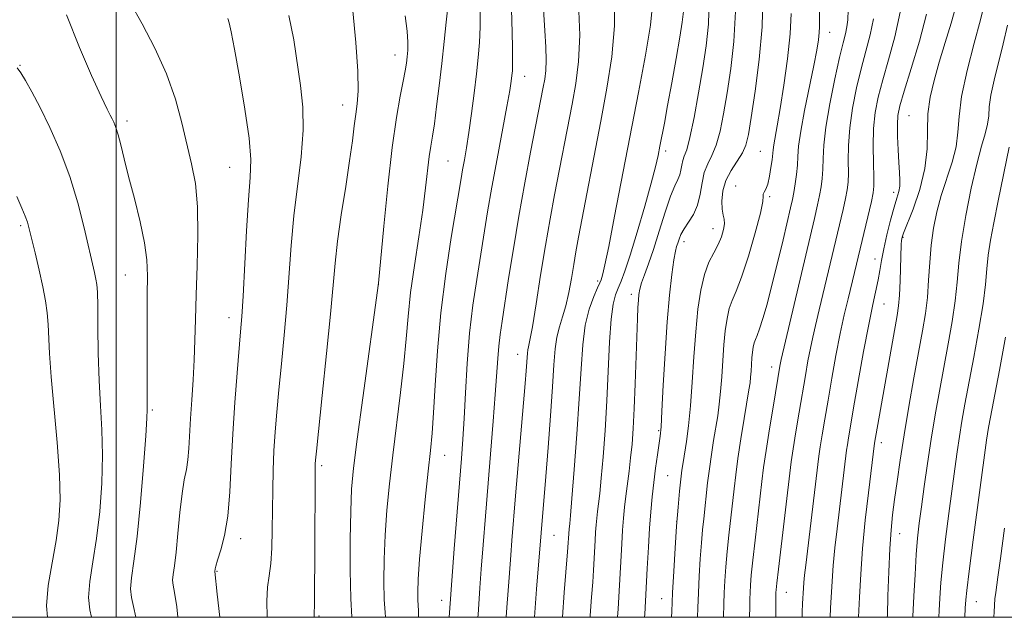
# Model space of a CAD drawing. Extents: x 2137300 to 2140200, y 359800 to 362700.
# Drawn here: x 2138982 to 2139163, y 360000 to 360109 of the extents above; entities that cross this region are included whole.
import ezdxf

# ---------------------------------------------------------------- set-up
doc = ezdxf.new("R2010")
doc.units = 0
doc.header["$MEASUREMENT"] = 0
for name, color, linetype, lineweight in [('32000', 7, 'Continuous', 0), ('DTM SPOT ELEVATION', 2, 'Continuous', 13), ('INDEX CONTOUR', 41, 'Continuous', 13), ('INTERMEDIATE CONTOUR', 44, 'Continuous', 0)]:
    doc.layers.add(name, color=color, linetype=linetype, lineweight=lineweight)

msp = doc.modelspace()

# ---------------------------------------------------------------- linework, layer by layer
at = {"layer": '32000', "flags": 128}
for points in [[(2137500, 360000), (2140000, 360000), (2140000, 362500), (2137500, 362500), (2137500, 360000)], [(2139000, 360000), (2139000, 362500)]]:
    msp.add_lwpolyline(points, dxfattribs=at)
at = {"layer": 'DTM SPOT ELEVATION'}
for p in [(2139130.62, 360107.17, 1027.29), (2139051.05, 360103.01, 1054.69), (2138982.37, 360101.1, 1065.89), (2139074.77, 360099.09, 1047.29), (2139041.45, 360093.85, 1056.69), (2139145.17, 360091.87, 1018.99), (2139001.94, 360090.88, 1063.59), (2139100.59, 360085.41, 1037.59), (2139117.94, 360085.34, 1030.99), (2139060.76, 360083.56, 1050.99), (2139020.77, 360082.43, 1060.89), (2139113.4, 360079.01, 1030.69), (2139142.36, 360077.84, 1020.49), (2139119.62, 360077.05, 1029.79), (2138982.48, 360071.72, 1068.29), (2139109.29, 360071.19, 1032.69), (2139103.94, 360068.82, 1033.49), (2139144.04, 360069.58, 1017.89), (2139138.95, 360065.64, 1020.69), (2139001.67, 360062.72, 1064.89), (2139048.01, 360060.95, 1053.99), (2139088.17, 360061.61, 1040.29), (2139094.31, 360059.13, 1036.49), (2139140.6, 360057.39, 1019.09), (2139020.64, 360054.88, 1060.59), (2139073.52, 360048.15, 1044.69), (2139120.04, 360045.83, 1026.59), (2139006.58, 360038, 1063.79), (2139099.29, 360034.18, 1034.19), (2139140.11, 360032.01, 1017.49), (2139060.14, 360029.64, 1049.19), (2139037.61, 360027.76, 1055.69), (2139100.94, 360025.92, 1032.99), (2139102.61, 360017.6, 1031.99), (2139022.75, 360014.41, 1059.49), (2139080.14, 360015.04, 1041.09), (2139143.47, 360015.32, 1015.29), (2139018.44, 360008.45, 1059.89), (2139099.89, 360003.39, 1032.79), (2139122.72, 360004.55, 1023.19), (2139059.56, 360003.09, 1048.59), (2139157.47, 360002.84, 1009.19), (2139037.15, 360000.21, 1055.79)]:
    msp.add_point(p, dxfattribs=at)
at = {"layer": 'INDEX CONTOUR'}
for points in [[(2139055.353, 360000, 1050), (2139055.359, 360000.135, 1050), (2139055.344, 360001.227, 1050), (2139055.228, 360003.16, 1050), (2139055.211, 360004.634, 1050), (2139055.297, 360006.979, 1050), (2139055.551, 360010.648, 1050), (2139056.007, 360015.818, 1050), (2139056.567, 360021.58, 1050), (2139057.104, 360026.756, 1050), (2139057.519, 360030.553, 1050), (2139057.836, 360033.728, 1050), (2139058.11, 360037.426, 1050), (2139058.403, 360042.522, 1050), (2139058.814, 360048.805, 1050), (2139059.446, 360055.792, 1050), (2139060.35, 360062.952, 1050), (2139061.351, 360069.557, 1050), (2139063.133, 360080.365, 1050), (2139063.41, 360081.971, 1050), (2139063.736, 360083.763, 1050), (2139064.127, 360085.997, 1050), (2139064.569, 360088.819, 1050), (2139065.046, 360092.276, 1050), (2139065.518, 360096.004, 1050), (2139065.938, 360099.539, 1050), (2139066.268, 360102.556, 1050), (2139066.496, 360105.299, 1050), (2139066.62, 360108.148, 1050), (2139066.631, 360111.4, 1050)], [(2139081.704, 360000, 1040), (2139082.03, 360004.56, 1040), (2139082.622, 360011.995, 1040), (2139082.908, 360016.121, 1040), (2139083.03, 360017.181, 1040), (2139083.171, 360018.647, 1040), (2139083.438, 360021.778, 1040), (2139083.859, 360027.043, 1040), (2139084.346, 360033.539, 1040), (2139084.783, 360040.022, 1040), (2139085.102, 360045.49, 1040), (2139085.416, 360049.914, 1040), (2139085.885, 360053.508, 1040), (2139086.609, 360056.447, 1040), (2139087.431, 360058.736, 1040), (2139088.135, 360060.338, 1040), (2139088.56, 360061.276, 1040), (2139088.778, 360061.798, 1040), (2139088.919, 360062.209, 1040), (2139089.11, 360062.892, 1040), (2139089.484, 360064.533, 1040), (2139090.172, 360067.899, 1040), (2139091.258, 360073.474, 1040), (2139095.611, 360096.135, 1040), (2139096.889, 360102.989, 1040), (2139097.797, 360108.445, 1040), (2139098.207, 360112.206, 1040)], [(2139018.936, 360000, 1060), (2139018.474, 360004.252, 1060), (2139018.017, 360008.364, 1060), (2139018.083, 360008.859, 1060), (2139018.218, 360009.393, 1060), (2139018.55, 360010.48, 1060), (2139019.131, 360012.329, 1060), (2139019.818, 360015.01, 1060), (2139020.422, 360018.554, 1060), (2139020.808, 360022.955, 1060), (2139021.06, 360028.044, 1060), (2139021.319, 360033.61, 1060), (2139021.685, 360039.373, 1060), (2139022.105, 360044.773, 1060), (2139022.764, 360052.289, 1060), (2139022.984, 360055.072, 1060), (2139023.219, 360058.827, 1060), (2139023.873, 360070.766, 1060), (2139024.229, 360076.485, 1060), (2139024.526, 360080.556, 1060), (2139024.614, 360083.858, 1060), (2139024.319, 360087.738, 1060), (2139023.55, 360093.088, 1060), (2139022.544, 360098.98, 1060), (2139021.618, 360104.032, 1060), (2139021.016, 360107.206, 1060), (2139020.671, 360108.854, 1060), (2139020.442, 360109.676, 1060)], [(2139106.439, 360000, 1030), (2139106.488, 360001.75, 1030), (2139106.6, 360004.466, 1030), (2139106.758, 360007.55, 1030), (2139106.948, 360010.74, 1030), (2139107.152, 360013.65, 1030), (2139107.356, 360016.012, 1030), (2139107.564, 360018.026, 1030), (2139108.281, 360024.635, 1030), (2139108.601, 360027.196, 1030), (2139108.98, 360029.817, 1030), (2139109.387, 360032.381, 1030), (2139110.125, 360036.907, 1030), (2139110.417, 360039.011, 1030), (2139110.66, 360041.341, 1030), (2139110.861, 360044.072, 1030), (2139111.048, 360047.019, 1030), (2139111.254, 360049.906, 1030), (2139111.508, 360052.497, 1030), (2139111.836, 360054.717, 1030), (2139112.257, 360056.531, 1030), (2139112.802, 360058.019, 1030), (2139113.531, 360059.726, 1030), (2139114.513, 360062.307, 1030), (2139115.753, 360066.131, 1030), (2139117.002, 360070.394, 1030), (2139117.948, 360074.003, 1030), (2139118.375, 360076.143, 1030), (2139118.461, 360077.122, 1030), (2139118.479, 360077.526, 1030), (2139118.645, 360077.876, 1030), (2139118.94, 360078.424, 1030), (2139119.286, 360079.357, 1030), (2139119.614, 360080.768, 1030), (2139119.887, 360082.379, 1030), (2139120.08, 360083.818, 1030), (2139120.259, 360085.634, 1030), (2139120.387, 360086.555, 1030), (2139121.029, 360090.027, 1030), (2139121.572, 360093.167, 1030), (2139122.245, 360097.452, 1030), (2139122.905, 360102.271, 1030), (2139123.381, 360106.837, 1030), (2139123.554, 360110.593, 1030)], [(2139130.703, 360000, 1020), (2139130.817, 360001.648, 1020), (2139131.081, 360006.604, 1020), (2139131.289, 360009.496, 1020), (2139131.605, 360012.74, 1020), (2139131.999, 360016.197, 1020), (2139133.744, 360030.634, 1020), (2139133.877, 360031.572, 1020), (2139134.085, 360032.88, 1020), (2139134.444, 360035.002, 1020), (2139135.028, 360038.383, 1020), (2139135.874, 360043.216, 1020), (2139136.848, 360048.666, 1020), (2139137.776, 360053.642, 1020), (2139138.52, 360057.314, 1020), (2139139.493, 360061.821, 1020), (2139139.804, 360063.546, 1020), (2139140.112, 360065.346, 1020), (2139140.526, 360067.468, 1020), (2139141.115, 360070.045, 1020), (2139141.793, 360072.738, 1020), (2139142.434, 360075.091, 1020), (2139142.935, 360076.776, 1020), (2139143.274, 360077.972, 1020), (2139143.454, 360078.985, 1020), (2139143.484, 360080.095, 1020), (2139143.408, 360081.483, 1020), (2139143.28, 360083.302, 1020), (2139143.151, 360085.609, 1020), (2139143.057, 360088.067, 1020), (2139143.032, 360090.239, 1020), (2139143.13, 360091.902, 1020), (2139143.495, 360093.669, 1020), (2139144.289, 360096.368, 1020), (2139145.584, 360100.533, 1020), (2139147.073, 360105.532, 1020), (2139148.361, 360110.443, 1020)], [(2139155.403, 360000, 1010), (2139155.469, 360001.659, 1010), (2139155.572, 360003.171, 1010), (2139155.75, 360004.911, 1010), (2139156.178, 360008.441, 1010), (2139156.922, 360014.173, 1010), (2139159.373, 360032.423, 1010), (2139159.55, 360033.608, 1010), (2139159.743, 360034.76, 1010), (2139160.089, 360036.644, 1010), (2139161.728, 360045.249, 1010), (2139162.857, 360051.309, 1010)]]:
    msp.add_polyline3d(points, dxfattribs=at)
at = {"layer": 'INTERMEDIATE CONTOUR'}
for points in [[(2139111.202, 360000, 1028), (2139111.202, 360000.034, 1028), (2139111.255, 360002.483, 1028), (2139111.335, 360004.49, 1028), (2139111.451, 360006.708, 1028), (2139111.618, 360009.238, 1028), (2139111.854, 360012.044, 1028), (2139112.162, 360015.062, 1028), (2139113.118, 360023.539, 1028), (2139113.422, 360026.111, 1028), (2139113.827, 360029.089, 1028), (2139114.381, 360032.69, 1028), (2139114.987, 360036.407, 1028), (2139115.855, 360041.637, 1028), (2139116.05, 360042.947, 1028), (2139116.161, 360043.974, 1028), (2139116.245, 360045.103, 1028), (2139116.407, 360047.516, 1028), (2139116.512, 360048.587, 1028), (2139116.648, 360049.505, 1028), (2139116.822, 360050.255, 1028), (2139117.049, 360050.877, 1028), (2139117.363, 360051.626, 1028), (2139117.804, 360052.814, 1028), (2139118.403, 360054.701, 1028), (2139119.16, 360057.358, 1028), (2139120.066, 360060.807, 1028), (2139121.088, 360064.942, 1028), (2139122.093, 360069.145, 1028), (2139123.468, 360074.993, 1028), (2139123.803, 360076.502, 1028), (2139124.051, 360077.803, 1028), (2139124.305, 360079.367, 1028), (2139124.544, 360081.115, 1028), (2139124.716, 360082.831, 1028), (2139124.807, 360084.424, 1028), (2139124.954, 360086.304, 1028), (2139125.33, 360089.009, 1028), (2139126.041, 360092.839, 1028), (2139127.723, 360101.064, 1028), (2139128.27, 360103.902, 1028), (2139128.579, 360105.796, 1028), (2139128.723, 360107.083, 1028), (2139128.769, 360108.168, 1028), (2139128.698, 360117.135, 1028)], [(2139060.953, 360000, 1048), (2139061.12, 360002.533, 1048), (2139061.428, 360006.771, 1048), (2139061.878, 360012.563, 1048), (2139063.215, 360029.099, 1048), (2139063.478, 360032.637, 1048), (2139063.705, 360036.39, 1048), (2139063.95, 360041.116, 1048), (2139064.267, 360046.514, 1048), (2139064.709, 360052.019, 1048), (2139065.307, 360057.164, 1048), (2139065.996, 360061.879, 1048), (2139067.982, 360074.244, 1048), (2139068.763, 360078.762, 1048), (2139069.722, 360083.955, 1048), (2139071.54, 360093.555, 1048), (2139072.057, 360096.462, 1048), (2139072.325, 360098.176, 1048), (2139072.456, 360099.208, 1048), (2139072.54, 360100.113, 1048), (2139072.579, 360101.638, 1048), (2139072.556, 360104.571, 1048), (2139072.455, 360109.37, 1048), (2139072.273, 360115.148, 1048)], [(2139076.566, 360000, 1042), (2139076.958, 360005.185, 1042), (2139078.647, 360025.815, 1042), (2139079.063, 360031.09, 1042), (2139079.506, 360036.916, 1042), (2139079.882, 360042.241, 1042), (2139080.136, 360046.259, 1042), (2139080.353, 360049.146, 1042), (2139080.66, 360051.326, 1042), (2139081.142, 360053.194, 1042), (2139081.736, 360055.024, 1042), (2139082.339, 360057.064, 1042), (2139082.872, 360059.476, 1042), (2139083.337, 360062.078, 1042), (2139083.755, 360064.603, 1042), (2139084.166, 360066.942, 1042), (2139084.667, 360069.615, 1042), (2139088.728, 360090.887, 1042), (2139089.857, 360096.889, 1042), (2139090.751, 360102.628, 1042), (2139091.255, 360108.333, 1042), (2139091.277, 360114.118, 1042)], [(2139091.802, 360000, 1036), (2139091.9, 360001.567, 1036), (2139092.558, 360013.449, 1036), (2139092.716, 360015.943, 1036), (2139092.881, 360018.129, 1036), (2139093.071, 360020.148, 1036), (2139093.303, 360022.19, 1036), (2139093.895, 360026.751, 1036), (2139094.187, 360029.184, 1036), (2139094.437, 360031.703, 1036), (2139094.648, 360034.597, 1036), (2139094.838, 360038.221, 1036), (2139095.017, 360042.737, 1036), (2139095.427, 360054.731, 1036), (2139095.515, 360056.722, 1036), (2139095.598, 360058.069, 1036), (2139095.7, 360059.119, 1036), (2139095.879, 360060.109, 1036), (2139096.206, 360061.247, 1036), (2139096.733, 360062.732, 1036), (2139097.461, 360064.727, 1036), (2139098.375, 360067.387, 1036), (2139099.438, 360070.727, 1036), (2139100.531, 360074.206, 1036), (2139101.515, 360077.143, 1036), (2139102.278, 360079.048, 1036), (2139102.822, 360080.187, 1036), (2139103.181, 360081.016, 1036), (2139103.394, 360081.897, 1036), (2139103.545, 360082.814, 1036), (2139103.725, 360083.655, 1036), (2139104.016, 360084.43, 1036), (2139104.45, 360085.635, 1036), (2139105.049, 360087.886, 1036), (2139105.811, 360091.559, 1036), (2139106.641, 360096.077, 1036), (2139107.422, 360100.624, 1036), (2139108.045, 360104.642, 1036), (2139108.439, 360108.611, 1036), (2139108.544, 360113.272, 1036)], [(2139101.686, 360000, 1032), (2139101.723, 360001.063, 1032), (2139101.867, 360004.457, 1032), (2139102.07, 360008.444, 1032), (2139102.319, 360012.663, 1032), (2139102.592, 360016.697, 1032), (2139102.87, 360020.197, 1032), (2139103.137, 360023.074, 1032), (2139103.375, 360025.305, 1032), (2139103.578, 360026.945, 1032), (2139103.787, 360028.354, 1032), (2139104.394, 360032.178, 1032), (2139104.784, 360035.074, 1032), (2139105.159, 360038.708, 1032), (2139105.478, 360043.041, 1032), (2139105.775, 360047.717, 1032), (2139106.101, 360052.297, 1032), (2139106.505, 360056.408, 1032), (2139107.024, 360059.929, 1032), (2139107.692, 360062.807, 1032), (2139108.517, 360065.032, 1032), (2139109.395, 360066.784, 1032), (2139110.198, 360068.288, 1032), (2139110.815, 360069.714, 1032), (2139111.21, 360071.016, 1032), (2139111.368, 360072.091, 1032), (2139111.297, 360072.904, 1032), (2139111.105, 360073.684, 1032), (2139110.925, 360074.727, 1032), (2139110.884, 360076.241, 1032), (2139111.09, 360078.084, 1032), (2139111.644, 360080.023, 1032), (2139112.584, 360081.863, 1032), (2139114.663, 360085.048, 1032), (2139115.311, 360086.471, 1032), (2139115.776, 360088.402, 1032), (2139116.289, 360091.55, 1032), (2139117.001, 360096.356, 1032), (2139117.744, 360102.186, 1032), (2139118.27, 360108.137, 1032), (2139118.407, 360113.477, 1032)], [(2139011.299, 360000, 1062), (2139011.065, 360001.908, 1062), (2139010.654, 360004.535, 1062), (2139010.4, 360005.915, 1062), (2139010.317, 360006.794, 1062), (2139010.407, 360007.844, 1062), (2139010.631, 360009.447, 1062), (2139010.937, 360011.914, 1062), (2139011.283, 360015.372, 1062), (2139011.655, 360019.221, 1062), (2139012.049, 360022.681, 1062), (2139012.453, 360025.188, 1062), (2139012.826, 360027.056, 1062), (2139013.118, 360028.816, 1062), (2139013.301, 360030.913, 1062), (2139013.584, 360036.428, 1062), (2139013.81, 360039.833, 1062), (2139014.063, 360043.482, 1062), (2139014.273, 360047.159, 1062), (2139014.392, 360050.753, 1062), (2139014.475, 360054.573, 1062), (2139014.599, 360059.034, 1062), (2139014.801, 360064.358, 1062), (2139014.954, 360069.994, 1062), (2139014.888, 360075.199, 1062), (2139014.481, 360079.447, 1062), (2139013.799, 360083.077, 1062), (2139012.013, 360090.594, 1062), (2139010.828, 360094.926, 1062), (2139009.205, 360099.527, 1062), (2139007.056, 360104.237, 1062), (2139004.718, 360108.692, 1062), (2139002.631, 360112.479, 1062)], [(2139049.318, 360000, 1052), (2139049.231, 360000.851, 1052), (2139049.083, 360003.26, 1052), (2139049.019, 360006.589, 1052), (2139049.064, 360010.625, 1052), (2139049.236, 360015.051, 1052), (2139049.551, 360019.634, 1052), (2139050.009, 360024.461, 1052), (2139050.61, 360029.703, 1052), (2139052.058, 360041.182, 1052), (2139052.671, 360046.486, 1052), (2139053.089, 360050.99, 1052), (2139053.439, 360055.112, 1052), (2139053.897, 360059.46, 1052), (2139054.582, 360064.442, 1052), (2139055.379, 360069.672, 1052), (2139056.113, 360074.564, 1052), (2139056.652, 360078.646, 1052), (2139057.322, 360084.392, 1052), (2139057.595, 360086.308, 1052), (2139057.891, 360088.126, 1052), (2139058.241, 360090.408, 1052), (2139058.667, 360093.559, 1052), (2139059.139, 360097.367, 1052), (2139059.615, 360101.461, 1052), (2139060.054, 360105.471, 1052), (2139060.421, 360109.019, 1052), (2139060.683, 360111.724, 1052)], [(2139071.395, 360000, 1044), (2139071.528, 360001.777, 1044), (2139071.779, 360004.902, 1044), (2139071.959, 360007.278, 1044), (2139072.249, 360011.362, 1044), (2139072.456, 360014.053, 1044), (2139073.127, 360022.225, 1044), (2139074.858, 360042.797, 1044), (2139075.045, 360045.146, 1044), (2139075.273, 360048.405, 1044), (2139075.351, 360048.965, 1044), (2139075.491, 360049.547, 1044), (2139075.751, 360050.739, 1044), (2139076.201, 360053.223, 1044), (2139076.878, 360057.417, 1044), (2139077.709, 360062.679, 1044), (2139078.592, 360068.103, 1044), (2139079.445, 360072.979, 1044), (2139080.267, 360077.384, 1044), (2139083.451, 360093.988, 1044), (2139084.147, 360097.788, 1044), (2139084.66, 360101.822, 1044), (2139084.859, 360106.634, 1044), (2139084.67, 360112.492, 1044)], [(2139135.902, 360000, 1018), (2139136.099, 360003.685, 1018), (2139136.324, 360007.891, 1018), (2139136.661, 360012.597, 1018), (2139137.165, 360017.791, 1018), (2139137.734, 360022.824, 1018), (2139138.843, 360031.921, 1018), (2139139.915, 360038.07, 1018), (2139143.006, 360055.284, 1018), (2139143.265, 360057.074, 1018), (2139143.423, 360059.012, 1018), (2139143.54, 360061.607, 1018), (2139143.756, 360068.296, 1018), (2139143.801, 360069.021, 1018), (2139143.842, 360069.349, 1018), (2139143.915, 360069.647, 1018), (2139144.175, 360070.365, 1018), (2139145.9, 360074.78, 1018), (2139147.132, 360078.378, 1018), (2139148.087, 360082.199, 1018), (2139148.475, 360085.781, 1018), (2139148.53, 360089.096, 1018), (2139148.615, 360092.223, 1018), (2139149.019, 360095.257, 1018), (2139149.74, 360098.349, 1018), (2139150.703, 360101.664, 1018), (2139151.812, 360105.266, 1018), (2139152.893, 360108.815, 1018), (2139153.753, 360111.87, 1018)], [(2139141.19, 360000, 1016), (2139141.201, 360000.353, 1016), (2139141.309, 360003.932, 1016), (2139141.463, 360008.353, 1016), (2139141.655, 360012.617, 1016), (2139141.885, 360015.989, 1016), (2139142.167, 360018.784, 1016), (2139142.52, 360021.585, 1016), (2139142.965, 360024.882, 1016), (2139143.531, 360028.806, 1016), (2139144.25, 360033.397, 1016), (2139145.127, 360038.589, 1016), (2139146.063, 360043.878, 1016), (2139147.632, 360052.477, 1016), (2139148.157, 360055.639, 1016), (2139148.523, 360058.602, 1016), (2139148.762, 360061.728, 1016), (2139148.963, 360064.972, 1016), (2139149.228, 360068.186, 1016), (2139149.647, 360071.264, 1016), (2139150.255, 360074.256, 1016), (2139151.074, 360077.254, 1016), (2139153.073, 360083.332, 1016), (2139153.8, 360086.182, 1016), (2139154.121, 360088.839, 1016), (2139154.321, 360091.735, 1016), (2139154.796, 360095.415, 1016), (2139155.806, 360100.157, 1016), (2139157.084, 360105.172, 1016), (2139158.23, 360109.404, 1016), (2139158.937, 360112.205, 1016)], [(2139003.565, 360000, 1064), (2139003.149, 360001.966, 1064), (2139002.763, 360003.655, 1064), (2139002.617, 360005.224, 1064), (2139002.792, 360007.255, 1064), (2139003.22, 360010.279, 1064), (2139003.795, 360014.814, 1064), (2139004.413, 360021.028, 1064), (2139004.979, 360027.692, 1064), (2139005.4, 360033.227, 1064), (2139005.612, 360036.486, 1064), (2139005.669, 360038.056, 1064), (2139005.644, 360040.103, 1064), (2139005.627, 360049.465, 1064), (2139005.63, 360054.447, 1064), (2139005.658, 360059.036, 1064), (2139005.695, 360062.544, 1064), (2139005.598, 360065.465, 1064), (2139005.188, 360068.586, 1064), (2139004.363, 360072.461, 1064), (2139003.304, 360076.71, 1064), (2139002.264, 360080.718, 1064), (2139001.442, 360083.992, 1064), (2139000.821, 360086.516, 1064), (2139000.332, 360088.391, 1064), (2138999.912, 360089.728, 1064), (2138999.545, 360090.66, 1064), (2138999.225, 360091.327, 1064), (2138998.901, 360091.953, 1064), (2138998.338, 360093.089, 1064), (2138997.258, 360095.367, 1064), (2138995.485, 360099.236, 1064), (2138993.249, 360104.392, 1064), (2138990.885, 360110.345, 1064)], [(2139027.639, 360000, 1058), (2139027.541, 360002.962, 1058), (2139027.692, 360005.54, 1058), (2139028, 360007.624, 1058), (2139028.306, 360009.844, 1058), (2139028.487, 360012.685, 1058), (2139028.566, 360016.04, 1058), (2139028.65, 360023.32, 1058), (2139028.733, 360026.944, 1058), (2139028.872, 360030.485, 1058), (2139029.082, 360033.953, 1058), (2139029.376, 360037.588, 1058), (2139029.763, 360041.687, 1058), (2139030.24, 360046.452, 1058), (2139030.748, 360051.705, 1058), (2139031.219, 360057.171, 1058), (2139032.007, 360068.073, 1058), (2139032.516, 360073.547, 1058), (2139033.839, 360084.353, 1058), (2139034.213, 360089.205, 1058), (2139034.134, 360093.448, 1058), (2139033.714, 360097.378, 1058), (2139032.494, 360105.789, 1058), (2139031.57, 360110.195, 1058)], [(2139036.25, 360000, 1056), (2139036.247, 360000.1, 1056), (2139036.237, 360000.472, 1056), (2139036.252, 360000.868, 1056), (2139036.284, 360002.13, 1056), (2139036.32, 360005.228, 1056), (2139036.35, 360010.666, 1056), (2139036.418, 360027.501, 1056), (2139036.437, 360028.126, 1056), (2139036.483, 360028.76, 1056), (2139036.648, 360030.431, 1056), (2139037.715, 360040.616, 1056), (2139038.512, 360048.338, 1056), (2139039.218, 360055.515, 1056), (2139040.055, 360064.873, 1056), (2139040.517, 360068.895, 1056), (2139041.208, 360073.717, 1056), (2139042.008, 360078.88, 1056), (2139042.728, 360083.597, 1056), (2139043.231, 360087.266, 1056), (2139043.568, 360090.013, 1056), (2139043.84, 360092.145, 1056), (2139044.108, 360094.049, 1056), (2139044.277, 360096.422, 1056), (2139044.216, 360100.038, 1056), (2139043.846, 360105.298, 1056), (2139043.313, 360111.104, 1056)], [(2139043.126, 360000, 1054), (2139042.923, 360003.441, 1054), (2139042.822, 360008.568, 1054), (2139042.83, 360014.273, 1054), (2139042.921, 360019.454, 1054), (2139043.095, 360023.449, 1054), (2139043.45, 360027.329, 1054), (2139044.109, 360032.606, 1054), (2139045.124, 360040.176, 1054), (2139047.992, 360061.186, 1054), (2139048.97, 360071.645, 1054), (2139049.706, 360078.992, 1054), (2139050.516, 360086.072, 1054), (2139051.303, 360091.547, 1054), (2139051.999, 360095.46, 1054), (2139052.545, 360098.195, 1054), (2139052.9, 360100.119, 1054), (2139053.114, 360101.522, 1054), (2139053.253, 360102.674, 1054), (2139053.362, 360103.846, 1054), (2139053.386, 360105.316, 1054), (2139053.245, 360107.361, 1054), (2139052.877, 360110.174, 1054)], [(2139066.218, 360000, 1046), (2139066.25, 360000.434, 1046), (2139066.58, 360005.379, 1046), (2139066.825, 360008.834, 1046), (2139067.165, 360013.267, 1046), (2139067.585, 360018.501, 1046), (2139069.026, 360035.908, 1046), (2139069.407, 360040.815, 1046), (2139069.85, 360047.403, 1046), (2139070.033, 360049.681, 1046), (2139070.282, 360051.801, 1046), (2139070.643, 360054.255, 1046), (2139071.851, 360062.061, 1046), (2139072.712, 360067.514, 1046), (2139073.713, 360073.498, 1046), (2139074.809, 360079.577, 1046), (2139075.879, 360085.223, 1046), (2139078.174, 360097.09, 1046), (2139078.447, 360098.579, 1046), (2139078.648, 360100.161, 1046), (2139078.726, 360102.048, 1046), (2139078.649, 360104.44, 1046), (2139078.47, 360107.49, 1046), (2139078.258, 360111.34, 1046)], [(2139086.763, 360000, 1038), (2139086.788, 360000.361, 1038), (2139087.048, 360003.718, 1038), (2139087.242, 360006.438, 1038), (2139087.379, 360008.656, 1038), (2139087.679, 360014.074, 1038), (2139087.775, 360015.588, 1038), (2139087.875, 360016.915, 1038), (2139087.99, 360018.141, 1038), (2139088.131, 360019.38, 1038), (2139088.309, 360020.79, 1038), (2139088.533, 360022.699, 1038), (2139088.813, 360025.481, 1038), (2139089.148, 360029.392, 1038), (2139089.501, 360034.215, 1038), (2139089.826, 360039.619, 1038), (2139090.338, 360050.435, 1038), (2139090.623, 360054.633, 1038), (2139090.988, 360057.383, 1038), (2139091.423, 360059.067, 1038), (2139091.907, 360060.268, 1038), (2139092.44, 360061.554, 1038), (2139093.124, 360063.419, 1038), (2139094.083, 360066.344, 1038), (2139095.373, 360070.557, 1038), (2139096.767, 360075.292, 1038), (2139097.966, 360079.535, 1038), (2139098.753, 360082.535, 1038), (2139099.225, 360084.596, 1038), (2139099.562, 360086.287, 1038), (2139100.369, 360090.503, 1038), (2139100.96, 360093.71, 1038), (2139101.71, 360097.878, 1038), (2139102.501, 360102.345, 1038), (2139103.181, 360106.254, 1038), (2139103.632, 360108.999, 1038), (2139103.863, 360110.987, 1038)], [(2139096.735, 360000, 1034), (2139096.766, 360000.566, 1034), (2139097.218, 360008.963, 1034), (2139097.437, 360012.824, 1034), (2139097.657, 360016.298, 1034), (2139097.886, 360019.331, 1034), (2139098.139, 360022.065, 1034), (2139098.431, 360024.693, 1034), (2139098.767, 360027.33, 1034), (2139099.106, 360029.776, 1034), (2139099.595, 360033.196, 1034), (2139099.752, 360034.87, 1034), (2139099.928, 360037.757, 1034), (2139100.172, 360042.488, 1034), (2139100.489, 360048.312, 1034), (2139100.873, 360054.131, 1034), (2139101.309, 360059.027, 1034), (2139101.746, 360062.808, 1034), (2139102.125, 360065.459, 1034), (2139102.404, 360067.043, 1034), (2139102.615, 360067.921, 1034), (2139102.809, 360068.529, 1034), (2139103.045, 360069.231, 1034), (2139103.402, 360070.099, 1034), (2139103.969, 360071.134, 1034), (2139104.783, 360072.346, 1034), (2139105.678, 360073.779, 1034), (2139106.439, 360075.488, 1034), (2139106.921, 360077.478, 1034), (2139107.261, 360079.548, 1034), (2139107.669, 360081.447, 1034), (2139108.295, 360083.03, 1034), (2139109.068, 360084.576, 1034), (2139109.856, 360086.467, 1034), (2139110.561, 360089.015, 1034), (2139111.208, 360092.24, 1034), (2139111.855, 360096.087, 1034), (2139112.522, 360100.508, 1034), (2139113.085, 360105.472, 1034), (2139113.387, 360110.953, 1034)], [(2139115.973, 360000, 1026), (2139115.991, 360001.912, 1026), (2139116.022, 360003.343, 1026), (2139116.069, 360004.515, 1026), (2139116.143, 360005.867, 1026), (2139116.289, 360007.736, 1026), (2139116.555, 360010.439, 1026), (2139116.968, 360014.112, 1026), (2139118.219, 360024.846, 1026), (2139118.539, 360027.453, 1026), (2139118.977, 360030.525, 1026), (2139119.612, 360034.55, 1026), (2139120.323, 360038.866, 1026), (2139121.535, 360046.012, 1026), (2139121.65, 360046.617, 1026), (2139121.78, 360047.205, 1026), (2139127.849, 360073.026, 1026), (2139128.426, 360075.528, 1026), (2139128.794, 360077.26, 1026), (2139129.073, 360078.818, 1026), (2139129.276, 360080.396, 1026), (2139129.389, 360082.088, 1026), (2139129.429, 360084.026, 1026), (2139129.544, 360086.49, 1026), (2139129.913, 360089.798, 1026), (2139130.646, 360094.067, 1026), (2139131.572, 360098.61, 1026), (2139132.451, 360102.54, 1026), (2139133.094, 360105.204, 1026), (2139133.516, 360106.894, 1026), (2139133.779, 360108.136, 1026), (2139133.943, 360109.442, 1026), (2139134.038, 360111.261, 1026)], [(2139120.761, 360000, 1024), (2139120.762, 360000.287, 1024), (2139120.789, 360004.202, 1024), (2139120.803, 360004.54, 1024), (2139120.836, 360005.025, 1024), (2139120.959, 360006.235, 1024), (2139121.257, 360008.833, 1024), (2139123.602, 360028.472, 1024), (2139123.943, 360030.874, 1024), (2139124.437, 360033.994, 1024), (2139125.03, 360037.578, 1024), (2139126.179, 360044.295, 1024), (2139126.664, 360046.993, 1024), (2139127.109, 360049.285, 1024), (2139127.546, 360051.296, 1024), (2139128.057, 360053.46, 1024), (2139128.737, 360056.286, 1024), (2139133.076, 360074.667, 1024), (2139133.538, 360076.717, 1024), (2139133.841, 360078.27, 1024), (2139134.008, 360079.677, 1024), (2139134.061, 360081.346, 1024), (2139134.043, 360083.595, 1024), (2139134.075, 360086.405, 1024), (2139134.298, 360089.671, 1024), (2139134.811, 360093.264, 1024), (2139135.547, 360096.953, 1024), (2139136.397, 360100.483, 1024), (2139137.259, 360103.674, 1024), (2139138.046, 360106.656, 1024), (2139138.677, 360109.633, 1024)], [(2139125.594, 360000, 1022), (2139125.615, 360000.958, 1022), (2139125.681, 360002.524, 1022), (2139125.839, 360005.316, 1022), (2139125.917, 360006.395, 1022), (2139126.045, 360007.69, 1022), (2139126.263, 360009.57, 1022), (2139128.671, 360029.537, 1022), (2139128.91, 360031.223, 1022), (2139129.261, 360033.437, 1022), (2139129.737, 360036.29, 1022), (2139130.331, 360039.763, 1022), (2139131.031, 360043.774, 1022), (2139131.793, 360047.974, 1022), (2139132.568, 360051.953, 1022), (2139133.312, 360055.388, 1022), (2139134.005, 360058.314, 1022), (2139135.195, 360063.169, 1022), (2139138.281, 360076.175, 1022), (2139138.609, 360077.721, 1022), (2139138.74, 360078.958, 1022), (2139138.733, 360080.603, 1022), (2139138.657, 360083.163, 1022), (2139138.607, 360086.319, 1022), (2139138.683, 360089.544, 1022), (2139138.976, 360092.461, 1022), (2139139.522, 360095.296, 1022), (2139140.343, 360098.425, 1022), (2139141.423, 360102.134, 1022), (2139142.572, 360106.336, 1022), (2139143.56, 360110.854, 1022)], [(2139145.852, 360000, 1014), (2139145.862, 360000.133, 1014), (2139146.077, 360003.896, 1014), (2139146.277, 360007.841, 1014), (2139146.488, 360011.475, 1014), (2139146.737, 360014.478, 1014), (2139147.05, 360017.221, 1014), (2139147.452, 360020.246, 1014), (2139147.961, 360023.957, 1014), (2139148.563, 360028.19, 1014), (2139149.238, 360032.644, 1014), (2139149.966, 360037.069, 1014), (2139150.734, 360041.436, 1014), (2139152.331, 360050.068, 1014), (2139153.057, 360054.195, 1014), (2139153.618, 360057.993, 1014), (2139153.975, 360061.412, 1014), (2139154.288, 360064.846, 1014), (2139154.767, 360068.806, 1014), (2139155.559, 360073.579, 1014), (2139156.551, 360078.584, 1014), (2139157.566, 360083.019, 1014), (2139158.45, 360086.284, 1014), (2139159.132, 360088.577, 1014), (2139159.567, 360090.296, 1014), (2139159.751, 360091.824, 1014), (2139159.866, 360093.491, 1014), (2139160.139, 360095.608, 1014), (2139160.731, 360098.388, 1014), (2139162.406, 360105.06, 1014), (2139163.177, 360108.464, 1014)], [(2138995.489, 360000, 1066), (2138995.127, 360001.395, 1066), (2138994.918, 360003.654, 1066), (2138995.168, 360006.545, 1066), (2138995.732, 360010.142, 1066), (2138996.393, 360014.444, 1066), (2138996.959, 360019.381, 1066), (2138997.345, 360024.598, 1066), (2138997.493, 360029.671, 1066), (2138997.379, 360034.308, 1066), (2138997.118, 360038.752, 1066), (2138996.857, 360043.378, 1066), (2138996.709, 360048.376, 1066), (2138996.648, 360053.19, 1066), (2138996.613, 360057.078, 1066), (2138996.552, 360059.527, 1066), (2138996.442, 360060.939, 1066), (2138996.268, 360061.945, 1066), (2138996.008, 360063.128, 1066), (2138994.118, 360071.34, 1066), (2138992.951, 360075.902, 1066), (2138991.479, 360080.747, 1066), (2138989.723, 360085.434, 1066), (2138987.852, 360089.708, 1066), (2138986.071, 360093.362, 1066), (2138984.557, 360096.233, 1066), (2138983.358, 360098.338, 1066), (2138982.495, 360099.736, 1066), (2138981.872, 360100.644, 1066)], [(2139150.595, 360000, 1012), (2139150.688, 360001.259, 1012), (2139150.825, 360003.533, 1012), (2139151.014, 360006.376, 1012), (2139151.333, 360009.958, 1012), (2139151.83, 360014.326, 1012), (2139152.427, 360019.018, 1012), (2139153.526, 360027.169, 1012), (2139153.968, 360030.307, 1012), (2139154.394, 360033.126, 1012), (2139154.855, 360035.914, 1012), (2139155.412, 360039.04, 1012), (2139157.029, 360047.658, 1012), (2139157.957, 360052.752, 1012), (2139158.713, 360057.385, 1012), (2139159.165, 360060.982, 1012), (2139159.43, 360063.812, 1012), (2139159.688, 360066.358, 1012), (2139160.093, 360069.069, 1012), (2139160.688, 360072.275, 1012), (2139161.487, 360076.275, 1012), (2139163.489, 360086.129, 1012)], [(2138987.41, 360000, 1068), (2138987.218, 360002.084, 1068), (2138987.543, 360005.835, 1068), (2138988.244, 360010.005, 1068), (2138988.991, 360014.074, 1068), (2138989.504, 360017.733, 1068), (2138989.71, 360021.504, 1068), (2138989.585, 360026.115, 1068), (2138989.146, 360031.991, 1068), (2138988.05, 360044.047, 1068), (2138987.757, 360048.293, 1068), (2138987.515, 360053.658, 1068), (2138987.334, 360055.773, 1068), (2138987.022, 360057.98, 1068), (2138986.535, 360060.548, 1068), (2138985.864, 360063.608, 1068), (2138985.133, 360066.74, 1068), (2138984.073, 360071.159, 1068), (2138983.739, 360072.361, 1068), (2138983.338, 360073.466, 1068), (2138982.721, 360074.919, 1068), (2138981.792, 360077.049, 1068)], [(2139160.711, 360000, 1008), (2139160.75, 360000.982, 1008), (2139160.904, 360003.384, 1008), (2139161.039, 360004.55, 1008), (2139161.446, 360007.323, 1008), (2139161.917, 360010.762, 1008), (2139162.657, 360016.345, 1008)]]:
    msp.add_polyline3d(points, dxfattribs=at)

doc.saveas('drawing.dxf')
